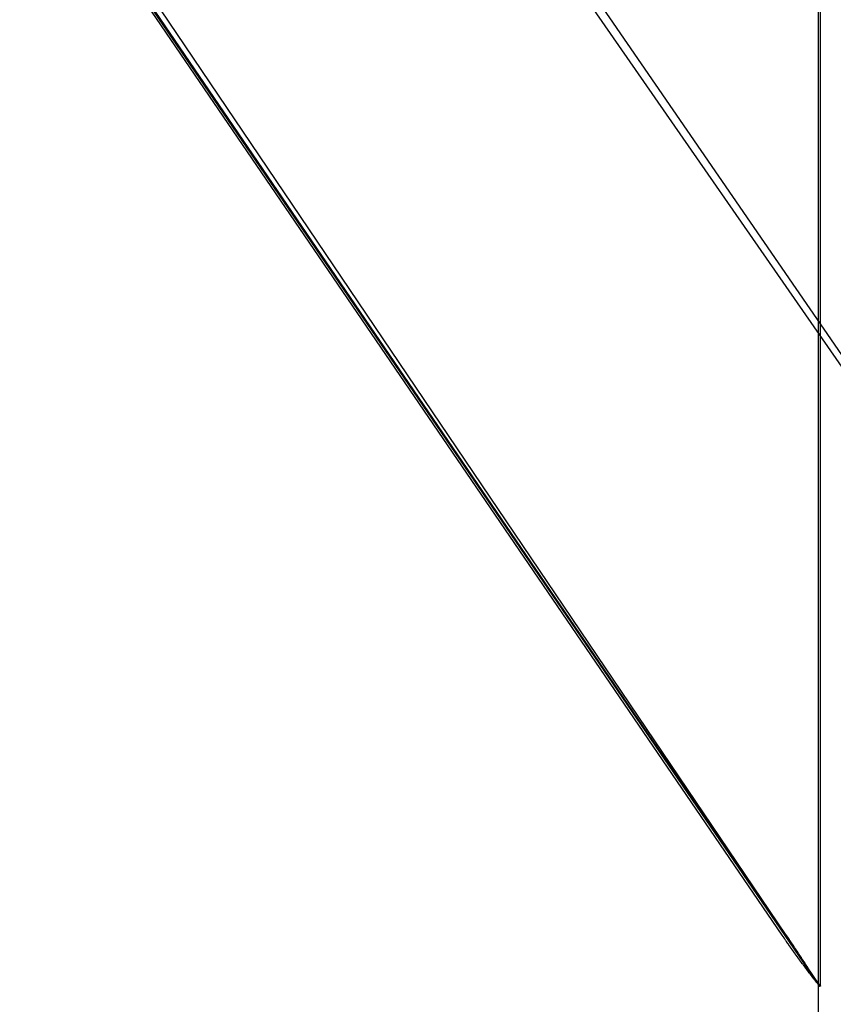
# Model space of a CAD drawing. Extents: x -59 to 285, y -226 to 2000.
# Drawn here: x 269 to 271, y 673 to 675 of the extents above; entities that cross this region are included whole.
import ezdxf

# ---------------------------------------------------------------- set-up
doc = ezdxf.new("R2010")
doc.units = 0
doc.header["$LTSCALE"] = 10
doc.linetypes.add('VERDECKT', pattern=[9.525, 6.35, -3.175])
doc.layers.get('0').update_dxf_attribs({"linetype": 'CONTINUOUS'})
doc.layers.add('STEMPEL', color=3, linetype='CONTINUOUS')

# ---------------------------------------------------------------- blocks, each defined once
blk = doc.blocks.new('A$CDD523C90')
at = {"color": 3, "linetype": 'CONTINUOUS', "extrusion": (-2e-16, 1, -2e-16)}
for p, q in [((53.9514, 672.8986), (51.3614, 676.6935)), ((53.8732, 673.0026), (51.3614, 676.681)), ((53.9514, 563.9767), (53.9514, 675.7224))]:
    blk.add_line(p, q, dxfattribs=at)
at = {"color": 1, "linetype": 'VERDECKT', "extrusion": (-2e-16, 1, -2e-16)}
for p, q in [((53.9489, 672.8999), (51.366, 676.681)), ((53.882, 673.0026), (51.3951, 676.681)), ((54.8487, 673.0026), (52.295, 676.681)), ((54.8576, 673.0026), (52.3288, 676.681)), ((53.956, 672.8933), (53.956, 675.6809)), ((53.9514, 672.8986), (53.9539, 672.8933)), ((53.9514, 672.8933), (53.9539, 672.8933)), ((53.956, 672.8933), (53.9539, 672.8933))]:
    blk.add_line(p, q, dxfattribs=at)
at = {"color": 3}
blk.add_polyline3d([(53.9514, 672.896, 0), (53.9512, 672.897, 0), (53.951, 672.897, 0), (53.9509, 672.897, 0), (53.9507, 672.897, 0), (53.9505, 672.897, 0), (53.9504, 672.898, 0), (53.9502, 672.898, 0), (53.9501, 672.898, 0), (53.9499, 672.898, 0), (53.9497, 672.898, 0), (53.9496, 672.899, 0), (53.9494, 672.899, 0), (53.9493, 672.899, 0), (53.9491, 672.899, 0), (53.9489, 672.899, 0), (53.9488, 672.9, 0), (53.9486, 672.9, 0), (53.9484, 672.9, 0), (53.9483, 672.9, 0), (53.9481, 672.9, 0), (53.948, 672.901, 0), (53.9478, 672.901, 0), (53.9476, 672.901, 0), (53.9475, 672.901, 0), (53.9473, 672.901, 0), (53.9471, 672.902, 0), (53.947, 672.902, 0), (53.9468, 672.902, 0), (53.9467, 672.902, 0), (53.9465, 672.902, 0), (53.9463, 672.903, 0), (53.9462, 672.903, 0), (53.946, 672.903, 0), (53.9458, 672.903, 0), (53.9457, 672.903, 0), (53.9455, 672.904, 0), (53.9453, 672.904, 0), (53.9452, 672.904, 0), (53.945, 672.904, 0), (53.9449, 672.904, 0), (53.9447, 672.905, 0), (53.9445, 672.905, 0), (53.9444, 672.905, 0), (53.9442, 672.905, 0), (53.944, 672.906, 0), (53.9439, 672.906, 0), (53.9437, 672.906, 0), (53.9435, 672.906, 0), (53.9434, 672.906, 0), (53.9432, 672.907, 0), (53.9431, 672.907, 0), (53.9429, 672.907, 0), (53.9427, 672.907, 0), (53.9426, 672.907, 0), (53.9424, 672.908, 0), (53.9422, 672.908, 0), (53.9421, 672.908, 0), (53.9419, 672.908, 0), (53.9417, 672.908, 0), (53.9416, 672.909, 0), (53.9414, 672.909, 0), (53.9412, 672.909, 0), (53.9411, 672.909, 0), (53.9409, 672.909, 0), (53.9407, 672.91, 0), (53.9406, 672.91, 0), (53.9404, 672.91, 0), (53.9402, 672.91, 0), (53.9401, 672.911, 0), (53.9399, 672.911, 0), (53.9397, 672.911, 0), (53.9396, 672.911, 0), (53.9394, 672.911, 0), (53.9393, 672.912, 0), (53.9391, 672.912, 0), (53.9389, 672.912, 0), (53.9388, 672.912, 0), (53.9386, 672.912, 0), (53.9384, 672.913, 0), (53.9383, 672.913, 0), (53.9381, 672.913, 0), (53.9379, 672.913, 0), (53.9378, 672.914, 0), (53.9376, 672.914, 0), (53.9374, 672.914, 0), (53.9373, 672.914, 0), (53.9371, 672.914, 0), (53.9369, 672.915, 0), (53.9368, 672.915, 0), (53.9366, 672.915, 0), (53.9364, 672.915, 0), (53.9363, 672.915, 0), (53.9361, 672.916, 0), (53.9359, 672.916, 0), (53.9358, 672.916, 0), (53.9356, 672.916, 0), (53.9354, 672.917, 0), (53.9352, 672.917, 0), (53.9351, 672.917, 0), (53.9349, 672.917, 0), (53.9347, 672.917, 0), (53.9346, 672.918, 0), (53.9344, 672.918, 0), (53.9342, 672.918, 0), (53.9341, 672.918, 0), (53.9339, 672.919, 0), (53.9337, 672.919, 0), (53.9336, 672.919, 0), (53.9334, 672.919, 0), (53.9332, 672.919, 0), (53.9331, 672.92, 0), (53.9329, 672.92, 0), (53.9327, 672.92, 0), (53.9326, 672.92, 0), (53.9324, 672.92, 0), (53.9322, 672.921, 0), (53.9321, 672.921, 0), (53.9319, 672.921, 0), (53.9317, 672.921, 0), (53.9315, 672.922, 0), (53.9314, 672.922, 0), (53.9312, 672.922, 0), (53.931, 672.922, 0), (53.9309, 672.922, 0), (53.9307, 672.923, 0), (53.9305, 672.923, 0), (53.9304, 672.923, 0), (53.9302, 672.923, 0), (53.93, 672.924, 0), (53.9299, 672.924, 0), (53.9297, 672.924, 0), (53.9295, 672.924, 0), (53.9293, 672.924, 0), (53.9292, 672.925, 0), (53.929, 672.925, 0), (53.9288, 672.925, 0), (53.9287, 672.925, 0), (53.9285, 672.926, 0), (53.9283, 672.926, 0), (53.9282, 672.926, 0), (53.928, 672.926, 0), (53.9278, 672.926, 0), (53.9276, 672.927, 0), (53.9275, 672.927, 0), (53.9273, 672.927, 0), (53.9271, 672.927, 0), (53.927, 672.928, 0), (53.9268, 672.928, 0), (53.9266, 672.928, 0), (53.9265, 672.928, 0), (53.9263, 672.929, 0), (53.9261, 672.929, 0), (53.9259, 672.929, 0), (53.9258, 672.929, 0), (53.9256, 672.929, 0), (53.9254, 672.93, 0), (53.9253, 672.93, 0), (53.9251, 672.93, 0), (53.9249, 672.93, 0), (53.9247, 672.931, 0), (53.9246, 672.931, 0), (53.9244, 672.931, 0), (53.9242, 672.931, 0), (53.9241, 672.931, 0), (53.9239, 672.932, 0), (53.9237, 672.932, 0), (53.9235, 672.932, 0), (53.9234, 672.932, 0), (53.9232, 672.933, 0), (53.923, 672.933, 0), (53.9229, 672.933, 0), (53.9227, 672.933, 0), (53.9225, 672.934, 0), (53.9223, 672.934, 0), (53.9222, 672.934, 0), (53.922, 672.934, 0), (53.9218, 672.934, 0), (53.9216, 672.935, 0), (53.9215, 672.935, 0), (53.9213, 672.935, 0), (53.9211, 672.935, 0), (53.921, 672.936, 0), (53.9208, 672.936, 0), (53.9206, 672.936, 0), (53.9204, 672.936, 0), (53.9203, 672.937, 0), (53.9201, 672.937, 0), (53.9199, 672.937, 0), (53.9197, 672.937, 0), (53.9196, 672.937, 0), (53.9194, 672.938, 0), (53.9192, 672.938, 0), (53.9191, 672.938, 0), (53.9189, 672.938, 0), (53.9187, 672.939, 0), (53.9185, 672.939, 0), (53.9184, 672.939, 0), (53.9182, 672.939, 0), (53.918, 672.94, 0), (53.9178, 672.94, 0), (53.9177, 672.94, 0), (53.9175, 672.94, 0), (53.9173, 672.94, 0), (53.9171, 672.941, 0), (53.917, 672.941, 0), (53.9168, 672.941, 0), (53.9166, 672.941, 0), (53.9164, 672.942, 0), (53.9163, 672.942, 0), (53.9161, 672.942, 0), (53.9159, 672.942, 0), (53.9157, 672.943, 0), (53.9156, 672.943, 0), (53.9154, 672.943, 0), (53.9152, 672.943, 0), (53.915, 672.944, 0), (53.9149, 672.944, 0), (53.9147, 672.944, 0), (53.9145, 672.944, 0), (53.9143, 672.944, 0), (53.9142, 672.945, 0), (53.914, 672.945, 0), (53.9138, 672.945, 0), (53.9136, 672.945, 0), (53.9135, 672.946, 0), (53.9133, 672.946, 0), (53.9131, 672.946, 0), (53.9129, 672.946, 0), (53.9128, 672.947, 0), (53.9126, 672.947, 0), (53.9124, 672.947, 0), (53.9122, 672.947, 0), (53.9121, 672.948, 0), (53.9119, 672.948, 0), (53.9117, 672.948, 0), (53.9115, 672.948, 0), (53.9114, 672.949, 0), (53.9112, 672.949, 0), (53.911, 672.949, 0), (53.9108, 672.949, 0), (53.9107, 672.95, 0), (53.9105, 672.95, 0), (53.9103, 672.95, 0), (53.9101, 672.95, 0), (53.91, 672.95, 0), (53.9098, 672.951, 0), (53.9096, 672.951, 0), (53.9094, 672.951, 0), (53.9093, 672.951, 0), (53.9091, 672.952, 0), (53.9089, 672.952, 0), (53.9087, 672.952, 0), (53.9085, 672.952, 0), (53.9084, 672.953, 0), (53.9082, 672.953, 0), (53.908, 672.953, 0), (53.9078, 672.953, 0), (53.9077, 672.954, 0), (53.9075, 672.954, 0), (53.9073, 672.954, 0), (53.9071, 672.954, 0), (53.9069, 672.955, 0), (53.9068, 672.955, 0), (53.9066, 672.955, 0), (53.9064, 672.955, 0), (53.9062, 672.956, 0), (53.9061, 672.956, 0), (53.9059, 672.956, 0), (53.9057, 672.956, 0), (53.9055, 672.957, 0), (53.9054, 672.957, 0), (53.9052, 672.957, 0), (53.905, 672.957, 0), (53.9048, 672.958, 0), (53.9046, 672.958, 0), (53.9045, 672.958, 0), (53.9043, 672.958, 0), (53.9041, 672.959, 0), (53.9039, 672.959, 0), (53.9037, 672.959, 0), (53.9036, 672.959, 0), (53.9034, 672.96, 0), (53.9032, 672.96, 0), (53.903, 672.96, 0), (53.9029, 672.96, 0), (53.9027, 672.961, 0), (53.9025, 672.961, 0), (53.9023, 672.961, 0), (53.9021, 672.961, 0), (53.902, 672.962, 0), (53.9018, 672.962, 0), (53.9016, 672.962, 0), (53.9014, 672.962, 0), (53.9012, 672.963, 0), (53.9011, 672.963, 0), (53.9009, 672.963, 0), (53.9007, 672.963, 0), (53.9005, 672.964, 0), (53.9004, 672.964, 0), (53.9002, 672.964, 0), (53.9, 672.964, 0), (53.8998, 672.965, 0), (53.8996, 672.965, 0), (53.8995, 672.965, 0), (53.8993, 672.965, 0), (53.8991, 672.966, 0), (53.8989, 672.966, 0), (53.8987, 672.966, 0), (53.8986, 672.966, 0), (53.8984, 672.967, 0), (53.8982, 672.967, 0), (53.898, 672.967, 0), (53.8978, 672.967, 0), (53.8977, 672.968, 0), (53.8975, 672.968, 0), (53.8973, 672.968, 0), (53.8971, 672.968, 0), (53.8969, 672.969, 0), (53.8968, 672.969, 0), (53.8966, 672.969, 0), (53.8964, 672.969, 0), (53.8962, 672.97, 0), (53.896, 672.97, 0), (53.8958, 672.97, 0), (53.8957, 672.97, 0), (53.8955, 672.971, 0), (53.8953, 672.971, 0), (53.8951, 672.971, 0), (53.8949, 672.971, 0), (53.8948, 672.972, 0), (53.8946, 672.972, 0), (53.8944, 672.972, 0), (53.8942, 672.972, 0), (53.894, 672.973, 0), (53.8939, 672.973, 0), (53.8937, 672.973, 0), (53.8935, 672.973, 0), (53.8933, 672.974, 0), (53.8931, 672.974, 0), (53.893, 672.974, 0), (53.8928, 672.974, 0), (53.8926, 672.975, 0), (53.8924, 672.975, 0), (53.8922, 672.975, 0), (53.892, 672.975, 0), (53.8919, 672.976, 0), (53.8917, 672.976, 0), (53.8915, 672.976, 0), (53.8913, 672.977, 0), (53.8911, 672.977, 0), (53.891, 672.977, 0), (53.8908, 672.977, 0), (53.8906, 672.978, 0), (53.8904, 672.978, 0), (53.8902, 672.978, 0), (53.89, 672.978, 0), (53.8899, 672.979, 0), (53.8897, 672.979, 0), (53.8895, 672.979, 0), (53.8893, 672.979, 0), (53.8891, 672.98, 0), (53.8889, 672.98, 0), (53.8888, 672.98, 0), (53.8886, 672.98, 0), (53.8884, 672.981, 0), (53.8882, 672.981, 0), (53.888, 672.981, 0), (53.8878, 672.981, 0), (53.8877, 672.982, 0), (53.8875, 672.982, 0), (53.8873, 672.982, 0), (53.8871, 672.982, 0), (53.8869, 672.983, 0), (53.8867, 672.983, 0), (53.8866, 672.983, 0), (53.8864, 672.984, 0), (53.8862, 672.984, 0), (53.886, 672.984, 0), (53.8858, 672.984, 0), (53.8856, 672.985, 0), (53.8855, 672.985, 0), (53.8853, 672.985, 0), (53.8851, 672.985, 0), (53.8849, 672.986, 0), (53.8847, 672.986, 0), (53.8845, 672.986, 0), (53.8844, 672.986, 0), (53.8842, 672.987, 0), (53.884, 672.987, 0), (53.8838, 672.987, 0), (53.8836, 672.987, 0), (53.8834, 672.988, 0), (53.8833, 672.988, 0), (53.8831, 672.988, 0), (53.8829, 672.989, 0), (53.8827, 672.989, 0), (53.8825, 672.989, 0), (53.8823, 672.989, 0), (53.8822, 672.99, 0), (53.882, 672.99, 0), (53.8818, 672.99, 0), (53.8816, 672.99, 0), (53.8814, 672.991, 0), (53.8812, 672.991, 0), (53.881, 672.991, 0), (53.8809, 672.991, 0), (53.8807, 672.992, 0), (53.8805, 672.992, 0), (53.8803, 672.992, 0), (53.8801, 672.993, 0), (53.8799, 672.993, 0), (53.8798, 672.993, 0), (53.8796, 672.993, 0), (53.8794, 672.994, 0), (53.8792, 672.994, 0), (53.879, 672.994, 0), (53.8788, 672.994, 0), (53.8786, 672.995, 0), (53.8785, 672.995, 0), (53.8783, 672.995, 0), (53.8781, 672.996, 0), (53.8779, 672.996, 0), (53.8777, 672.996, 0), (53.8775, 672.996, 0), (53.8773, 672.997, 0), (53.8772, 672.997, 0), (53.877, 672.997, 0), (53.8768, 672.997, 0), (53.8766, 672.998, 0), (53.8764, 672.998, 0), (53.8762, 672.998, 0), (53.876, 672.998, 0), (53.8759, 672.999, 0), (53.8757, 672.999, 0), (53.8755, 672.999, 0), (53.8753, 673, 0), (53.8751, 673, 0), (53.8749, 673, 0), (53.8747, 673, 0), (53.8745, 673.001, 0), (53.8744, 673.001, 0), (53.8742, 673.001, 0), (53.874, 673.001, 0), (53.8738, 673.002, 0), (53.8736, 673.002, 0), (53.8734, 673.002, 0), (53.8732, 673.003, 0)], dxfattribs=at)
at = {"color": 1}
for points in [[(53.882, 673.003, 0), (53.8822, 673.002, 0), (53.8824, 673.002, 0), (53.8825, 673.002, 0), (53.8827, 673.002, 0), (53.8828, 673.001, 0), (53.883, 673.001, 0), (53.8831, 673.001, 0), (53.8833, 673.001, 0), (53.8834, 673.001, 0), (53.8836, 673, 0), (53.8837, 673, 0), (53.8839, 673, 0), (53.884, 673, 0), (53.8842, 672.999, 0), (53.8843, 672.999, 0), (53.8845, 672.999, 0), (53.8846, 672.999, 0), (53.8848, 672.998, 0), (53.885, 672.998, 0), (53.8851, 672.998, 0), (53.8853, 672.998, 0), (53.8854, 672.998, 0), (53.8856, 672.997, 0), (53.8857, 672.997, 0), (53.8859, 672.997, 0), (53.886, 672.997, 0), (53.8862, 672.996, 0), (53.8863, 672.996, 0), (53.8865, 672.996, 0), (53.8866, 672.996, 0), (53.8868, 672.996, 0), (53.8869, 672.995, 0), (53.8871, 672.995, 0), (53.8872, 672.995, 0), (53.8874, 672.995, 0), (53.8875, 672.994, 0), (53.8877, 672.994, 0), (53.8878, 672.994, 0), (53.888, 672.994, 0), (53.8881, 672.994, 0), (53.8883, 672.993, 0), (53.8884, 672.993, 0), (53.8886, 672.993, 0), (53.8887, 672.993, 0), (53.8889, 672.992, 0), (53.889, 672.992, 0), (53.8892, 672.992, 0), (53.8893, 672.992, 0), (53.8895, 672.992, 0), (53.8896, 672.991, 0), (53.8898, 672.991, 0), (53.8899, 672.991, 0), (53.8901, 672.991, 0), (53.8902, 672.99, 0), (53.8904, 672.99, 0), (53.8905, 672.99, 0), (53.8907, 672.99, 0), (53.8908, 672.99, 0), (53.891, 672.989, 0), (53.8911, 672.989, 0), (53.8913, 672.989, 0), (53.8914, 672.989, 0), (53.8916, 672.988, 0), (53.8917, 672.988, 0), (53.8918, 672.988, 0), (53.892, 672.988, 0), (53.8921, 672.988, 0), (53.8923, 672.987, 0), (53.8924, 672.987, 0), (53.8926, 672.987, 0), (53.8927, 672.987, 0), (53.8929, 672.986, 0), (53.893, 672.986, 0), (53.8932, 672.986, 0), (53.8933, 672.986, 0), (53.8935, 672.986, 0), (53.8936, 672.985, 0), (53.8938, 672.985, 0), (53.8939, 672.985, 0), (53.8941, 672.985, 0), (53.8942, 672.984, 0), (53.8943, 672.984, 0), (53.8945, 672.984, 0), (53.8946, 672.984, 0), (53.8948, 672.984, 0), (53.8949, 672.983, 0), (53.8951, 672.983, 0), (53.8952, 672.983, 0), (53.8954, 672.983, 0), (53.8955, 672.983, 0), (53.8957, 672.982, 0), (53.8958, 672.982, 0), (53.896, 672.982, 0), (53.8961, 672.982, 0), (53.8962, 672.981, 0), (53.8964, 672.981, 0), (53.8965, 672.981, 0), (53.8967, 672.981, 0), (53.8968, 672.981, 0), (53.897, 672.98, 0), (53.8971, 672.98, 0), (53.8973, 672.98, 0), (53.8974, 672.98, 0), (53.8975, 672.979, 0), (53.8977, 672.979, 0), (53.8978, 672.979, 0), (53.898, 672.979, 0), (53.8981, 672.979, 0), (53.8983, 672.978, 0), (53.8984, 672.978, 0), (53.8986, 672.978, 0), (53.8987, 672.978, 0), (53.8988, 672.977, 0), (53.899, 672.977, 0), (53.8991, 672.977, 0), (53.8993, 672.977, 0), (53.8994, 672.977, 0), (53.8996, 672.976, 0), (53.8997, 672.976, 0), (53.8998, 672.976, 0), (53.9, 672.976, 0), (53.9001, 672.976, 0), (53.9003, 672.975, 0), (53.9004, 672.975, 0), (53.9006, 672.975, 0), (53.9007, 672.975, 0), (53.9008, 672.974, 0), (53.901, 672.974, 0), (53.9011, 672.974, 0), (53.9013, 672.974, 0), (53.9014, 672.974, 0), (53.9016, 672.973, 0), (53.9017, 672.973, 0), (53.9018, 672.973, 0), (53.902, 672.973, 0), (53.9021, 672.973, 0), (53.9023, 672.972, 0), (53.9024, 672.972, 0), (53.9025, 672.972, 0), (53.9027, 672.972, 0), (53.9028, 672.971, 0), (53.903, 672.971, 0), (53.9031, 672.971, 0), (53.9032, 672.971, 0), (53.9034, 672.971, 0), (53.9035, 672.97, 0), (53.9037, 672.97, 0), (53.9038, 672.97, 0), (53.904, 672.97, 0), (53.9041, 672.97, 0), (53.9042, 672.969, 0), (53.9044, 672.969, 0), (53.9045, 672.969, 0), (53.9047, 672.969, 0), (53.9048, 672.968, 0), (53.9049, 672.968, 0), (53.9051, 672.968, 0), (53.9052, 672.968, 0), (53.9053, 672.968, 0), (53.9055, 672.967, 0), (53.9056, 672.967, 0), (53.9058, 672.967, 0), (53.9059, 672.967, 0), (53.906, 672.967, 0), (53.9062, 672.966, 0), (53.9063, 672.966, 0), (53.9065, 672.966, 0), (53.9066, 672.966, 0), (53.9067, 672.966, 0), (53.9069, 672.965, 0), (53.907, 672.965, 0), (53.9072, 672.965, 0), (53.9073, 672.965, 0), (53.9074, 672.964, 0), (53.9076, 672.964, 0), (53.9077, 672.964, 0), (53.9078, 672.964, 0), (53.908, 672.964, 0), (53.9081, 672.963, 0), (53.9083, 672.963, 0), (53.9084, 672.963, 0), (53.9085, 672.963, 0), (53.9087, 672.963, 0), (53.9088, 672.962, 0), (53.9089, 672.962, 0), (53.9091, 672.962, 0), (53.9092, 672.962, 0), (53.9094, 672.962, 0), (53.9095, 672.961, 0), (53.9096, 672.961, 0), (53.9098, 672.961, 0), (53.9099, 672.961, 0), (53.91, 672.961, 0), (53.9102, 672.96, 0), (53.9103, 672.96, 0), (53.9104, 672.96, 0), (53.9106, 672.96, 0), (53.9107, 672.959, 0), (53.9109, 672.959, 0), (53.911, 672.959, 0), (53.9111, 672.959, 0), (53.9113, 672.959, 0), (53.9114, 672.958, 0), (53.9115, 672.958, 0), (53.9117, 672.958, 0), (53.9118, 672.958, 0), (53.9119, 672.958, 0), (53.9121, 672.957, 0), (53.9122, 672.957, 0), (53.9123, 672.957, 0), (53.9125, 672.957, 0), (53.9126, 672.957, 0), (53.9127, 672.956, 0), (53.9129, 672.956, 0), (53.913, 672.956, 0), (53.9132, 672.956, 0), (53.9133, 672.956, 0), (53.9134, 672.955, 0), (53.9136, 672.955, 0), (53.9137, 672.955, 0), (53.9138, 672.955, 0), (53.914, 672.955, 0), (53.9141, 672.954, 0), (53.9142, 672.954, 0), (53.9144, 672.954, 0), (53.9145, 672.954, 0), (53.9146, 672.953, 0), (53.9148, 672.953, 0), (53.9149, 672.953, 0), (53.915, 672.953, 0), (53.9152, 672.953, 0), (53.9153, 672.952, 0), (53.9154, 672.952, 0), (53.9156, 672.952, 0), (53.9157, 672.952, 0), (53.9158, 672.952, 0), (53.916, 672.951, 0), (53.9161, 672.951, 0), (53.9162, 672.951, 0), (53.9164, 672.951, 0), (53.9165, 672.951, 0), (53.9166, 672.95, 0), (53.9167, 672.95, 0), (53.9169, 672.95, 0), (53.917, 672.95, 0), (53.9171, 672.95, 0), (53.9173, 672.949, 0), (53.9174, 672.949, 0), (53.9175, 672.949, 0), (53.9177, 672.949, 0), (53.9178, 672.949, 0), (53.9179, 672.948, 0), (53.9181, 672.948, 0), (53.9182, 672.948, 0), (53.9183, 672.948, 0), (53.9185, 672.948, 0), (53.9186, 672.947, 0), (53.9187, 672.947, 0), (53.9188, 672.947, 0), (53.919, 672.947, 0), (53.9191, 672.947, 0), (53.9192, 672.946, 0), (53.9194, 672.946, 0), (53.9195, 672.946, 0), (53.9196, 672.946, 0), (53.9198, 672.946, 0), (53.9199, 672.945, 0), (53.92, 672.945, 0), (53.9201, 672.945, 0), (53.9203, 672.945, 0), (53.9204, 672.945, 0), (53.9205, 672.944, 0), (53.9207, 672.944, 0), (53.9208, 672.944, 0), (53.9209, 672.944, 0), (53.9211, 672.944, 0), (53.9212, 672.943, 0), (53.9213, 672.943, 0), (53.9214, 672.943, 0), (53.9216, 672.943, 0), (53.9217, 672.943, 0), (53.9218, 672.942, 0), (53.922, 672.942, 0), (53.9221, 672.942, 0), (53.9222, 672.942, 0), (53.9223, 672.942, 0), (53.9225, 672.941, 0), (53.9226, 672.941, 0), (53.9227, 672.941, 0), (53.9229, 672.941, 0), (53.923, 672.941, 0), (53.9231, 672.94, 0), (53.9232, 672.94, 0), (53.9234, 672.94, 0), (53.9235, 672.94, 0), (53.9236, 672.94, 0), (53.9237, 672.939, 0), (53.9239, 672.939, 0), (53.924, 672.939, 0), (53.9241, 672.939, 0), (53.9243, 672.939, 0), (53.9244, 672.938, 0), (53.9245, 672.938, 0), (53.9246, 672.938, 0), (53.9248, 672.938, 0), (53.9249, 672.938, 0), (53.925, 672.937, 0), (53.9251, 672.937, 0), (53.9253, 672.937, 0), (53.9254, 672.937, 0), (53.9255, 672.937, 0), (53.9256, 672.936, 0), (53.9258, 672.936, 0), (53.9259, 672.936, 0), (53.926, 672.936, 0), (53.9261, 672.936, 0), (53.9263, 672.936, 0), (53.9264, 672.935, 0), (53.9265, 672.935, 0), (53.9266, 672.935, 0), (53.9268, 672.935, 0), (53.9269, 672.935, 0), (53.927, 672.934, 0), (53.9271, 672.934, 0), (53.9273, 672.934, 0), (53.9274, 672.934, 0), (53.9275, 672.934, 0), (53.9276, 672.933, 0), (53.9278, 672.933, 0), (53.9279, 672.933, 0), (53.928, 672.933, 0), (53.9281, 672.933, 0), (53.9283, 672.932, 0), (53.9284, 672.932, 0), (53.9285, 672.932, 0), (53.9286, 672.932, 0), (53.9288, 672.932, 0), (53.9289, 672.931, 0), (53.929, 672.931, 0), (53.9291, 672.931, 0), (53.9293, 672.931, 0), (53.9294, 672.931, 0), (53.9295, 672.93, 0), (53.9296, 672.93, 0), (53.9297, 672.93, 0), (53.9299, 672.93, 0), (53.93, 672.93, 0), (53.9301, 672.93, 0), (53.9302, 672.929, 0), (53.9304, 672.929, 0), (53.9305, 672.929, 0), (53.9306, 672.929, 0), (53.9307, 672.929, 0), (53.9308, 672.928, 0), (53.931, 672.928, 0), (53.9311, 672.928, 0), (53.9312, 672.928, 0), (53.9313, 672.928, 0), (53.9315, 672.927, 0), (53.9316, 672.927, 0), (53.9317, 672.927, 0), (53.9318, 672.927, 0), (53.9319, 672.927, 0), (53.9321, 672.926, 0), (53.9322, 672.926, 0), (53.9323, 672.926, 0), (53.9324, 672.926, 0), (53.9325, 672.926, 0), (53.9327, 672.926, 0), (53.9328, 672.925, 0), (53.9329, 672.925, 0), (53.933, 672.925, 0), (53.9332, 672.925, 0), (53.9333, 672.925, 0), (53.9334, 672.924, 0), (53.9335, 672.924, 0), (53.9336, 672.924, 0), (53.9338, 672.924, 0), (53.9339, 672.924, 0), (53.934, 672.923, 0), (53.9341, 672.923, 0), (53.9342, 672.923, 0), (53.9344, 672.923, 0), (53.9345, 672.923, 0), (53.9346, 672.923, 0), (53.9347, 672.922, 0), (53.9348, 672.922, 0), (53.9349, 672.922, 0), (53.9351, 672.922, 0), (53.9352, 672.922, 0), (53.9353, 672.921, 0), (53.9354, 672.921, 0), (53.9355, 672.921, 0), (53.9357, 672.921, 0), (53.9358, 672.921, 0), (53.9359, 672.92, 0), (53.936, 672.92, 0), (53.9361, 672.92, 0), (53.9363, 672.92, 0), (53.9364, 672.92, 0), (53.9365, 672.92, 0), (53.9366, 672.919, 0), (53.9367, 672.919, 0), (53.9368, 672.919, 0), (53.937, 672.919, 0), (53.9371, 672.919, 0), (53.9372, 672.918, 0), (53.9373, 672.918, 0), (53.9374, 672.918, 0), (53.9375, 672.918, 0), (53.9377, 672.918, 0), (53.9378, 672.917, 0), (53.9379, 672.917, 0), (53.938, 672.917, 0), (53.9381, 672.917, 0), (53.9382, 672.917, 0), (53.9384, 672.917, 0), (53.9385, 672.916, 0), (53.9386, 672.916, 0), (53.9387, 672.916, 0), (53.9388, 672.916, 0), (53.9389, 672.916, 0), (53.9391, 672.915, 0), (53.9392, 672.915, 0), (53.9393, 672.915, 0), (53.9394, 672.915, 0), (53.9395, 672.915, 0), (53.9396, 672.915, 0), (53.9398, 672.914, 0), (53.9399, 672.914, 0), (53.94, 672.914, 0), (53.9401, 672.914, 0), (53.9402, 672.914, 0), (53.9403, 672.913, 0), (53.9404, 672.913, 0), (53.9406, 672.913, 0), (53.9407, 672.913, 0), (53.9408, 672.913, 0), (53.9409, 672.913, 0), (53.941, 672.912, 0), (53.9411, 672.912, 0), (53.9412, 672.912, 0), (53.9414, 672.912, 0), (53.9415, 672.912, 0), (53.9416, 672.911, 0), (53.9417, 672.911, 0), (53.9418, 672.911, 0), (53.9419, 672.911, 0), (53.942, 672.911, 0), (53.9422, 672.911, 0), (53.9423, 672.91, 0), (53.9424, 672.91, 0), (53.9425, 672.91, 0), (53.9426, 672.91, 0), (53.9427, 672.91, 0), (53.9428, 672.91, 0), (53.9429, 672.909, 0), (53.9431, 672.909, 0), (53.9432, 672.909, 0), (53.9433, 672.909, 0), (53.9434, 672.909, 0), (53.9435, 672.908, 0), (53.9436, 672.908, 0), (53.9437, 672.908, 0), (53.9438, 672.908, 0), (53.944, 672.908, 0), (53.9441, 672.908, 0), (53.9442, 672.907, 0), (53.9443, 672.907, 0), (53.9444, 672.907, 0), (53.9445, 672.907, 0), (53.9446, 672.907, 0), (53.9447, 672.907, 0), (53.9449, 672.906, 0), (53.945, 672.906, 0), (53.9451, 672.906, 0), (53.9452, 672.906, 0), (53.9453, 672.906, 0), (53.9454, 672.905, 0), (53.9455, 672.905, 0), (53.9456, 672.905, 0), (53.9457, 672.905, 0), (53.9459, 672.905, 0), (53.946, 672.905, 0), (53.9461, 672.904, 0), (53.9462, 672.904, 0), (53.9463, 672.904, 0), (53.9464, 672.904, 0), (53.9465, 672.904, 0), (53.9466, 672.904, 0), (53.9467, 672.903, 0), (53.9468, 672.903, 0), (53.947, 672.903, 0), (53.9471, 672.903, 0), (53.9472, 672.903, 0), (53.9473, 672.902, 0), (53.9474, 672.902, 0), (53.9475, 672.902, 0), (53.9476, 672.902, 0), (53.9477, 672.902, 0), (53.9478, 672.902, 0), (53.9479, 672.901, 0), (53.948, 672.901, 0), (53.9482, 672.901, 0), (53.9483, 672.901, 0), (53.9484, 672.901, 0), (53.9485, 672.901, 0), (53.9486, 672.9, 0), (53.9487, 672.9, 0), (53.9488, 672.9, 0), (53.9489, 672.9, 0)], [(53.9539, 672.893, 0), (53.9538, 672.893, 0), (53.9538, 672.893, 0), (53.9538, 672.893, 0), (53.9538, 672.893, 0), (53.9538, 672.893, 0), (53.9537, 672.893, 0), (53.9537, 672.893, 0), (53.9537, 672.893, 0), (53.9537, 672.893, 0), (53.9537, 672.894, 0), (53.9536, 672.894, 0), (53.9536, 672.894, 0), (53.9536, 672.894, 0), (53.9536, 672.894, 0), (53.9536, 672.894, 0), (53.9535, 672.894, 0), (53.9535, 672.894, 0), (53.9535, 672.894, 0), (53.9535, 672.894, 0), (53.9535, 672.894, 0), (53.9534, 672.894, 0), (53.9534, 672.894, 0), (53.9534, 672.894, 0), (53.9534, 672.894, 0), (53.9534, 672.894, 0), (53.9533, 672.894, 0), (53.9533, 672.894, 0), (53.9533, 672.894, 0), (53.9533, 672.894, 0), (53.9533, 672.894, 0), (53.9532, 672.894, 0), (53.9532, 672.894, 0), (53.9532, 672.894, 0), (53.9532, 672.894, 0), (53.9532, 672.894, 0), (53.9532, 672.894, 0), (53.9531, 672.894, 0), (53.9531, 672.894, 0), (53.9531, 672.894, 0), (53.9531, 672.894, 0), (53.9531, 672.894, 0), (53.953, 672.894, 0), (53.953, 672.894, 0), (53.953, 672.894, 0), (53.953, 672.894, 0), (53.953, 672.894, 0), (53.9529, 672.894, 0), (53.9529, 672.894, 0), (53.9529, 672.894, 0), (53.9529, 672.894, 0), (53.9529, 672.895, 0), (53.9528, 672.895, 0), (53.9528, 672.895, 0), (53.9528, 672.895, 0), (53.9528, 672.895, 0), (53.9528, 672.895, 0), (53.9527, 672.895, 0), (53.9527, 672.895, 0), (53.9527, 672.895, 0), (53.9527, 672.895, 0), (53.9527, 672.895, 0), (53.9526, 672.895, 0), (53.9526, 672.895, 0), (53.9526, 672.895, 0), (53.9526, 672.895, 0), (53.9526, 672.895, 0), (53.9525, 672.895, 0), (53.9525, 672.895, 0), (53.9525, 672.895, 0), (53.9525, 672.895, 0), (53.9525, 672.895, 0), (53.9524, 672.895, 0), (53.9524, 672.895, 0), (53.9524, 672.895, 0), (53.9524, 672.895, 0), (53.9524, 672.895, 0), (53.9523, 672.895, 0), (53.9523, 672.895, 0), (53.9523, 672.895, 0), (53.9523, 672.895, 0), (53.9523, 672.895, 0), (53.9522, 672.895, 0), (53.9522, 672.895, 0), (53.9522, 672.895, 0), (53.9522, 672.895, 0), (53.9522, 672.895, 0), (53.9521, 672.895, 0), (53.9521, 672.895, 0), (53.9521, 672.895, 0), (53.9521, 672.895, 0), (53.9521, 672.895, 0), (53.952, 672.896, 0), (53.952, 672.896, 0), (53.952, 672.896, 0), (53.952, 672.896, 0), (53.952, 672.896, 0), (53.9519, 672.896, 0), (53.9519, 672.896, 0), (53.9519, 672.896, 0), (53.9519, 672.896, 0), (53.9519, 672.896, 0), (53.9518, 672.896, 0), (53.9518, 672.896, 0), (53.9518, 672.896, 0), (53.9518, 672.896, 0), (53.9518, 672.896, 0), (53.9518, 672.896, 0), (53.9517, 672.896, 0), (53.9517, 672.896, 0), (53.9517, 672.896, 0), (53.9517, 672.896, 0), (53.9517, 672.896, 0), (53.9516, 672.896, 0), (53.9516, 672.896, 0), (53.9516, 672.896, 0), (53.9516, 672.896, 0), (53.9516, 672.896, 0), (53.9515, 672.896, 0), (53.9515, 672.896, 0), (53.9515, 672.896, 0), (53.9515, 672.896, 0), (53.9515, 672.896, 0), (53.9514, 672.896, 0), (53.9514, 672.896, 0), (53.9514, 672.896, 0), (53.9514, 672.896, 0), (53.9514, 672.896, 0)]]:
    blk.add_polyline3d(points, dxfattribs=at)
at = {"color": 1, "linetype": 'VERDECKT'}
blk.add_polyline3d([(53.9489, 672.9, 0), (53.9489, 672.9, 0), (53.949, 672.9, 0), (53.949, 672.9, 0), (53.949, 672.9, 0), (53.949, 672.9, 0), (53.9491, 672.9, 0), (53.9491, 672.9, 0), (53.9491, 672.9, 0), (53.9491, 672.9, 0), (53.9492, 672.9, 0), (53.9492, 672.9, 0), (53.9492, 672.9, 0), (53.9492, 672.9, 0), (53.9493, 672.9, 0), (53.9493, 672.9, 0), (53.9493, 672.899, 0), (53.9494, 672.899, 0), (53.9494, 672.899, 0), (53.9494, 672.899, 0), (53.9494, 672.899, 0), (53.9495, 672.899, 0), (53.9495, 672.899, 0), (53.9495, 672.899, 0), (53.9495, 672.899, 0), (53.9496, 672.899, 0), (53.9496, 672.899, 0), (53.9496, 672.899, 0), (53.9496, 672.899, 0), (53.9497, 672.899, 0), (53.9497, 672.899, 0), (53.9497, 672.899, 0), (53.9497, 672.899, 0), (53.9498, 672.899, 0), (53.9498, 672.899, 0), (53.9498, 672.899, 0), (53.9498, 672.899, 0), (53.9499, 672.899, 0), (53.9499, 672.899, 0), (53.9499, 672.899, 0), (53.9499, 672.899, 0), (53.95, 672.899, 0), (53.95, 672.899, 0), (53.95, 672.899, 0), (53.95, 672.899, 0), (53.9501, 672.899, 0), (53.9501, 672.899, 0), (53.9501, 672.899, 0), (53.9502, 672.899, 0), (53.9502, 672.899, 0), (53.9502, 672.899, 0), (53.9502, 672.899, 0), (53.9503, 672.899, 0), (53.9503, 672.899, 0), (53.9503, 672.899, 0), (53.9503, 672.899, 0), (53.9504, 672.899, 0), (53.9504, 672.898, 0), (53.9504, 672.898, 0), (53.9504, 672.898, 0), (53.9505, 672.898, 0), (53.9505, 672.898, 0), (53.9505, 672.898, 0), (53.9505, 672.898, 0), (53.9506, 672.898, 0), (53.9506, 672.898, 0), (53.9506, 672.898, 0), (53.9506, 672.898, 0), (53.9507, 672.898, 0), (53.9507, 672.898, 0), (53.9507, 672.898, 0), (53.9507, 672.898, 0), (53.9508, 672.898, 0), (53.9508, 672.898, 0), (53.9508, 672.898, 0), (53.9508, 672.898, 0), (53.9509, 672.898, 0), (53.9509, 672.898, 0), (53.9509, 672.898, 0), (53.9509, 672.898, 0), (53.951, 672.898, 0), (53.951, 672.898, 0), (53.951, 672.898, 0), (53.9511, 672.898, 0), (53.9511, 672.898, 0), (53.9511, 672.898, 0), (53.9511, 672.898, 0), (53.9512, 672.898, 0), (53.9512, 672.898, 0), (53.9512, 672.898, 0), (53.9512, 672.898, 0), (53.9513, 672.898, 0), (53.9513, 672.898, 0), (53.9513, 672.898, 0), (53.9513, 672.898, 0), (53.9514, 672.898, 0), (53.9514, 672.898, 0), (53.9514, 672.898, 0), (53.9514, 672.898, 0), (53.9515, 672.897, 0), (53.9515, 672.897, 0), (53.9515, 672.897, 0), (53.9515, 672.897, 0), (53.9516, 672.897, 0), (53.9516, 672.897, 0), (53.9516, 672.897, 0), (53.9516, 672.897, 0), (53.9517, 672.897, 0), (53.9517, 672.897, 0), (53.9517, 672.897, 0), (53.9517, 672.897, 0), (53.9518, 672.897, 0), (53.9518, 672.897, 0), (53.9518, 672.897, 0), (53.9519, 672.897, 0), (53.9519, 672.897, 0), (53.9519, 672.897, 0), (53.9519, 672.897, 0), (53.952, 672.897, 0), (53.952, 672.897, 0), (53.952, 672.897, 0), (53.952, 672.897, 0), (53.9521, 672.897, 0), (53.9521, 672.897, 0), (53.9521, 672.897, 0), (53.9521, 672.897, 0), (53.9522, 672.897, 0), (53.9522, 672.897, 0), (53.9522, 672.897, 0)], dxfattribs=at)
at = {"color": 3, "linetype": 'CONTINUOUS'}
blk.add_polyline3d([(53.9522, 672.897, 0), (53.9522, 672.897, 0), (53.9523, 672.897, 0), (53.9523, 672.897, 0), (53.9523, 672.897, 0), (53.9524, 672.897, 0), (53.9524, 672.897, 0), (53.9524, 672.897, 0), (53.9525, 672.897, 0), (53.9525, 672.897, 0), (53.9525, 672.897, 0), (53.9525, 672.896, 0), (53.9526, 672.896, 0), (53.9526, 672.896, 0), (53.9526, 672.896, 0), (53.9527, 672.896, 0), (53.9527, 672.896, 0), (53.9527, 672.896, 0), (53.9527, 672.896, 0), (53.9528, 672.896, 0), (53.9528, 672.896, 0), (53.9528, 672.896, 0), (53.9529, 672.896, 0), (53.9529, 672.896, 0), (53.9529, 672.896, 0), (53.953, 672.896, 0), (53.953, 672.896, 0), (53.953, 672.896, 0), (53.953, 672.896, 0), (53.9531, 672.896, 0), (53.9531, 672.896, 0), (53.9531, 672.896, 0), (53.9532, 672.896, 0), (53.9532, 672.896, 0), (53.9532, 672.896, 0), (53.9533, 672.896, 0), (53.9533, 672.896, 0), (53.9533, 672.896, 0), (53.9533, 672.896, 0), (53.9534, 672.896, 0), (53.9534, 672.896, 0), (53.9534, 672.896, 0), (53.9535, 672.896, 0), (53.9535, 672.896, 0), (53.9535, 672.896, 0), (53.9536, 672.896, 0), (53.9536, 672.896, 0), (53.9536, 672.895, 0), (53.9536, 672.895, 0), (53.9537, 672.895, 0), (53.9537, 672.895, 0), (53.9537, 672.895, 0), (53.9538, 672.895, 0), (53.9538, 672.895, 0), (53.9538, 672.895, 0), (53.9539, 672.895, 0), (53.9539, 672.895, 0), (53.9539, 672.895, 0), (53.9539, 672.895, 0), (53.954, 672.895, 0), (53.954, 672.895, 0), (53.954, 672.895, 0), (53.9541, 672.895, 0), (53.9541, 672.895, 0), (53.9541, 672.895, 0), (53.9541, 672.895, 0), (53.9542, 672.895, 0), (53.9542, 672.895, 0), (53.9542, 672.895, 0), (53.9543, 672.895, 0), (53.9543, 672.895, 0), (53.9543, 672.895, 0), (53.9544, 672.895, 0), (53.9544, 672.895, 0), (53.9544, 672.895, 0), (53.9544, 672.895, 0), (53.9545, 672.895, 0), (53.9545, 672.895, 0), (53.9545, 672.895, 0), (53.9546, 672.895, 0), (53.9546, 672.895, 0), (53.9546, 672.895, 0), (53.9547, 672.895, 0), (53.9547, 672.894, 0), (53.9547, 672.894, 0), (53.9547, 672.894, 0), (53.9548, 672.894, 0), (53.9548, 672.894, 0), (53.9548, 672.894, 0), (53.9549, 672.894, 0), (53.9549, 672.894, 0), (53.9549, 672.894, 0), (53.955, 672.894, 0), (53.955, 672.894, 0), (53.955, 672.894, 0), (53.955, 672.894, 0), (53.9551, 672.894, 0), (53.9551, 672.894, 0), (53.9551, 672.894, 0), (53.9552, 672.894, 0), (53.9552, 672.894, 0), (53.9552, 672.894, 0), (53.9553, 672.894, 0), (53.9553, 672.894, 0), (53.9553, 672.894, 0), (53.9553, 672.894, 0), (53.9554, 672.894, 0), (53.9554, 672.894, 0), (53.9554, 672.894, 0), (53.9555, 672.894, 0), (53.9555, 672.894, 0), (53.9555, 672.894, 0), (53.9556, 672.894, 0), (53.9556, 672.894, 0), (53.9556, 672.894, 0), (53.9556, 672.894, 0), (53.9557, 672.894, 0), (53.9557, 672.894, 0), (53.9557, 672.894, 0), (53.9558, 672.894, 0), (53.9558, 672.893, 0), (53.9558, 672.893, 0), (53.9558, 672.893, 0), (53.9559, 672.893, 0), (53.9559, 672.893, 0), (53.9559, 672.893, 0), (53.956, 672.893, 0), (53.956, 672.893, 0), (53.956, 672.893, 0)], dxfattribs=at)
blk.add_arc((56, 676.0147), 5, 180, 245.8122, dxfattribs=at)
at = {"color": 1, "linetype": 'VERDECKT'}
blk.add_arc((54.5, 674.0049), 5, 180, 267.922, dxfattribs=at)

msp = doc.modelspace()

# ---------------------------------------------------------------- block references
at = {"layer": 'STEMPEL'}
msp.add_blockref('A$CDD523C90', (217, 0), dxfattribs=at)

doc.saveas('drawing.dxf')
